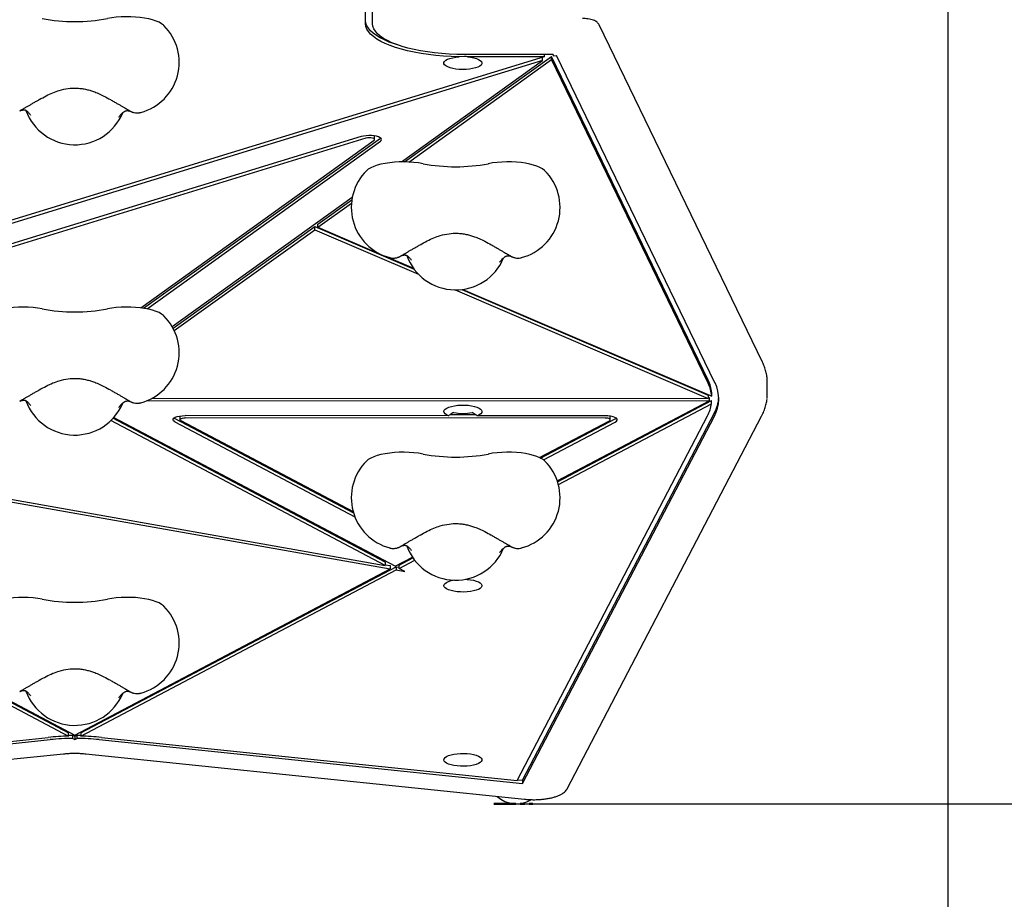
# Model space of a CAD drawing. Units: millimetres. Extents: x 610 to 8350, y -264 to 9426.
# Drawn here: x 5169 to 5737, y 2069 to 2577 of the extents above; entities that cross this region are included whole.
import ezdxf

# ---------------------------------------------------------------- set-up
doc = ezdxf.new("R2010")
doc.units = ezdxf.units.MM
doc.linetypes.add('CENTERX2', pattern=[20.32, 12.7, -2.54, 2.54, -2.54])
doc.layers.add('Dimensions', color=7, linetype='Continuous')
doc.layers.add('TYTUŁ_(ISO)', color=179, linetype='Continuous', lineweight=50)
doc.styles.get("Standard").update_dxf_attribs({"font": 'arial.ttf'})
doc.dimstyles.new('Leikkiset keinu', dxfattribs={"dimtxt": 150, "dimasz": 2.5, "dimexe": 0.06, "dimexo": 0.625, "dimtad": 0, "dimtih": 1, "dimtoh": 1, "dimdec": 0, "dimtxsty": 'Standard', "dimcen": 2.5, "dimadec": 0, "dimazin": 0, "dimtfac": 1, "dimtmove": 0, "dimatfit": 3, "dimfxl": 1, "dimarcsym": 0})

# ---------------------------------------------------------------- blocks, each defined once
blk = doc.blocks.new('*D2')
at = {"layer": 'Defpoints', "color": 0}
for p in [(5426.21, 8278.37), (5488.54, 623.98), (8122.66, 623.98)]:
    blk.add_point(p, dxfattribs=at)
at = {"layer": 'Dimensions', "color": 0, "lineweight": -2}
for p, q in [((5426.83, 8278.37), (8122.72, 8278.37)), ((8122.66, 8275.87), (8122.66, 4528.38)), ((8122.66, 626.48), (8122.66, 4373.98)), ((5489.17, 623.98), (8122.72, 623.98))]:
    blk.add_line(p, q, dxfattribs=at)
at = {"layer": 'Dimensions', "color": 0}
for points in [[(8123.07, 8275.87), (8122.24, 8275.87), (8122.66, 8278.37)], [(8122.24, 626.48), (8123.07, 626.48), (8122.66, 623.98)]]:
    blk.add_solid(points, dxfattribs=at)
at = {"layer": 'Dimensions', "color": 0, "insert": (8122.66, 4451.18), "char_height": 150, "attachment_point": 5}
blk.add_mtext('7654', dxfattribs=at)
blk = doc.blocks.new('*D3')
at = {"layer": 'Defpoints', "color": 0}
for p in [(7204.8, 6386.5), (610.03, 2766.06), (610.03, -165.44)]:
    blk.add_point(p, dxfattribs=at)
at = {"layer": 'Dimensions', "color": 0, "lineweight": -2}
for p, q in [((7204.8, 6385.87), (7204.8, -165.5)), ((610.03, 2765.44), (610.03, -165.5)), ((612.53, -165.44), (3682.09, -165.44)), ((7202.3, -165.44), (4132.74, -165.44))]:
    blk.add_line(p, q, dxfattribs=at)
at = {"layer": 'Dimensions', "color": 0}
for points in [[(612.53, -165.03), (612.53, -165.86), (610.03, -165.44)], [(7202.3, -165.86), (7202.3, -165.03), (7204.8, -165.44)]]:
    blk.add_solid(points, dxfattribs=at)
at = {"layer": 'Dimensions', "color": 0, "insert": (3907.41, -165.44), "char_height": 150, "attachment_point": 5}
blk.add_mtext('6595', dxfattribs=at)
blk = doc.blocks.new('*D4')
at = {"layer": 'Defpoints', "color": 0}
for p in [(5220.52, 6778.37), (6558.6, 6778.37), (5455.46, 2123.98)]:
    blk.add_point(p, dxfattribs=at)
at = {"layer": 'Dimensions', "color": 0, "lineweight": -2}
for p, q in [((5221.14, 6778.37), (6558.66, 6778.37)), ((6558.6, 6775.87), (6558.6, 4528.38)), ((6558.6, 2126.48), (6558.6, 4373.98)), ((5456.08, 2123.98), (6558.66, 2123.98))]:
    blk.add_line(p, q, dxfattribs=at)
at = {"layer": 'Dimensions', "color": 0}
for points in [[(6559.02, 6775.87), (6558.19, 6775.87), (6558.6, 6778.37)], [(6558.19, 2126.48), (6559.02, 2126.48), (6558.6, 2123.98)]]:
    blk.add_solid(points, dxfattribs=at)
at = {"layer": 'Dimensions', "color": 0, "insert": (6558.6, 4451.18), "char_height": 150, "attachment_point": 5}
blk.add_mtext('4654', dxfattribs=at)
blk = doc.blocks.new('*D5')
at = {"layer": 'Defpoints', "color": 0}
for p in [(5704.8, 5800.32), (2610.03, 2766.06), (2610.03, 1834.26)]:
    blk.add_point(p, dxfattribs=at)
at = {"layer": 'Dimensions', "color": 0, "lineweight": -2}
for p, q in [((5704.8, 5799.69), (5704.8, 1834.2)), ((2610.03, 2765.44), (2610.03, 1834.2)), ((2612.53, 1834.26), (3932.61, 1834.26)), ((5702.3, 1834.26), (4382.21, 1834.26))]:
    blk.add_line(p, q, dxfattribs=at)
at = {"layer": 'Dimensions', "color": 0}
for points in [[(2612.53, 1834.68), (2612.53, 1833.84), (2610.03, 1834.26)], [(5702.3, 1833.84), (5702.3, 1834.68), (5704.8, 1834.26)]]:
    blk.add_solid(points, dxfattribs=at)
at = {"layer": 'Dimensions', "color": 0, "insert": (4157.41, 1834.26), "char_height": 150, "attachment_point": 5}
blk.add_mtext('3095', dxfattribs=at)

msp = doc.modelspace()

# ---------------------------------------------------------------- linework, layer by layer
at = {"color": 7, "linetype": 'Continuous', "lineweight": 25}
for p, q in [((5368.46, 2574.49), (5368.46, 2603)), ((5372.46, 2574.49), (5372.46, 2603)), ((5597.61, 2379.13), (5503.35, 2573.86)), ((5471.58, 2555.38), (5154.29, 2458.06)), ((5390.93, 2494.73), (5475.79, 2555.68)), ((5393.44, 2494.65), (5475.79, 2553.79)), ((5425.46, 2555.63), (5422.46, 2555.4)), ((5476.73, 2556.72), (5425.46, 2556.72)), ((5471.58, 2555.38), (5427.21, 2555.38)), ((5470.66, 2553.28), (5470.66, 2555.1)), ((5471.58, 2556.72), (5471.58, 2555.38)), ((5566.29, 2368.73), (5475.79, 2555.68)), ((5475.79, 2553.79), (5475.79, 2555.68)), ((5566.29, 2366.85), (5475.79, 2553.79)), ((5476.73, 2556.72), (5476.73, 2556.05)), ((5476.73, 2556.05), (5478.7, 2556.16)), ((5570.23, 2367.06), (5478.7, 2556.16)), ((5470.66, 2553.28), (4835.6, 2358.49)), ((5389.13, 2494.73), (5470.66, 2553.28)), ((5365.92, 2509.34), (4915.71, 2371.25)), ((5368.62, 2508.35), (4918.41, 2370.26)), ((5240.13, 2410.21), (5376.98, 2508.49)), ((5373.64, 2507.6), (5373.64, 2509.49)), ((5376.98, 2508.49), (5377.05, 2508.55)), ((5238.63, 2410.42), (5373.36, 2507.18)), ((5242.24, 2409.84), (5376.98, 2506.61)), ((5256.71, 2399.63), (5360.74, 2474.34)), ((5340.92, 2458.82), (5360.48, 2472.87)), ((5340.92, 2456.94), (5360.24, 2470.81)), ((5257.22, 2398.71), (5339.02, 2457.46)), ((5339.02, 2457.46), (5396.4, 2432.86)), ((5339.02, 2455.57), (5339.02, 2457.46)), ((5340.92, 2456.94), (5340.92, 2458.82)), ((5340.92, 2456.94), (5376.41, 2441.72)), ((5257.92, 2397.33), (5339.02, 2455.57)), ((5339.02, 2455.57), (5398.93, 2429.9)), ((5380.3, 2440.06), (5396.09, 2433.29)), ((5420.17, 2420.79), (5566.35, 2358.14)), ((5424.06, 2421.01), (5566.35, 2360.03)), ((5424.59, 2421.08), (5568.39, 2359.44)), ((5600.46, 2360.65), (5600.46, 2367.24)), ((5568.39, 2359.44), (5568.39, 2361.33)), ((5242.5, 2356.95), (5566.81, 2356.8)), ((5245.26, 2358.29), (5566.35, 2358.14)), ((5479.11, 2310.57), (5566.81, 2356.8)), ((5479.28, 2310.05), (5568.26, 2356.95)), ((5479.77, 2308.42), (5568.26, 2355.06)), ((5566.35, 2360.03), (5566.35, 2358.14)), ((5566.35, 2358.68), (5566.81, 2358.68)), ((5566.81, 2358.68), (5566.81, 2356.8)), ((5568.26, 2355.06), (5568.26, 2356.95)), ((5459.14, 2137.61), (5569.88, 2349.76)), ((5379.74, 2261.72), (5221.3, 2345.39)), ((5379.74, 2263.61), (5222.52, 2346.63)), ((5385.46, 2261.21), (5222.9, 2347.05)), ((5258.29, 2346.5), (5257.79, 2346.82)), ((5258.29, 2346.5), (5361.43, 2292.04)), ((5258.29, 2344.62), (5362.23, 2289.73)), ((5261.2, 2347.76), (5261.2, 2345.88)), ((5261.67, 2345.34), (5361.22, 2292.77)), ((5416.4, 2348.15), (5264.21, 2348.23)), ((5506.77, 2346.77), (5264.21, 2346.88)), ((5432.07, 2348.69), (5417.19, 2348.7)), ((5506.77, 2348.11), (5432.89, 2348.15)), ((5455.99, 2137.46), (5565.94, 2348.11)), ((5459.14, 2135.73), (5569.88, 2347.88)), ((5468.93, 2323.95), (5509.29, 2345.22)), ((5469.53, 2323.65), (5512.67, 2346.39)), ((5471.18, 2322.63), (5512.67, 2344.5)), ((5484.86, 2132.72), (5597.17, 2347.87)), ((5509.76, 2345.76), (5509.76, 2347.65)), ((5512.67, 2346.39), (5513.17, 2346.71)), ((5030.01, 2323.39), (5379.74, 2261.72)), ((5032.47, 2321.44), (5382.6, 2259.7)), ((5005.52, 2266.63), (5200.46, 2163.7)), ((5379.74, 2263.61), (5379.74, 2261.72)), ((5385.46, 2261.21), (5395.49, 2266.5)), ((5387.83, 2261.84), (5395.8, 2266.04)), ((5387.83, 2259.96), (5396.79, 2264.69)), ((5016.46, 2260.24), (5196.9, 2164.96)), ((5016.46, 2258.36), (5196.9, 2163.08)), ((5200.46, 2163.7), (5382.6, 2259.7)), ((5204.02, 2164.96), (5386.15, 2260.96)), ((5204.02, 2163.08), (5386.15, 2259.08)), ((5379.74, 2262.09), (5382.6, 2261.59)), ((5382.6, 2261.59), (5382.6, 2259.7)), ((5386.15, 2260.96), (5387.83, 2260.67)), ((5386.15, 2260.96), (5386.15, 2259.08)), ((5386.15, 2259.08), (5391.17, 2258.19)), ((5387.83, 2259.96), (5387.83, 2261.84)), ((5391.17, 2258.19), (5387.83, 2259.96)), ((4943.94, 2135.95), (5186.29, 2161.06)), ((4945.96, 2137.57), (5185.11, 2162.34)), ((5196.9, 2163.08), (5196.9, 2164.96)), ((5199.37, 2163.66), (5200.46, 2163.08)), ((5199.37, 2161.77), (5199.37, 2163.66)), ((5199.37, 2161.77), (5200.46, 2161.2)), ((5200.46, 2163.08), (5201.55, 2163.66)), ((5200.46, 2163.08), (5200.46, 2161.2)), ((5200.46, 2161.2), (5201.55, 2161.77)), ((5201.55, 2163.66), (5201.55, 2161.77)), ((5204.02, 2164.96), (5204.02, 2163.08)), ((5214.62, 2161.06), (5459.14, 2135.73)), ((5215.81, 2162.34), (5455.99, 2137.46)), ((4940.78, 2126.66), (5193.98, 2152.89)), ((5206.94, 2152.89), (5460.13, 2126.66)), ((5456.22, 2137.92), (5459.14, 2137.61)), ((5459.14, 2137.61), (5459.14, 2135.73))]:
    msp.add_line(p, q, dxfattribs=at)
at = {"color": 7, "linetype": 'Continuous', "lineweight": 25, "flags": 128}
for points in [[(5251.97, 2573.46), (5251.73, 2573.68), (5250.6, 2574.54), (5249.15, 2575.34), (5247.42, 2576.08), (5245.43, 2576.73), (5243.2, 2577.3), (5240.78, 2577.78), (5238.21, 2578.14), (5235.52, 2578.4), (5232.75, 2578.54), (5229.95, 2578.56), (5227.17, 2578.47), (5224.44, 2578.26), (5221.81, 2577.94), (5219.32, 2577.51)], [(5386.88, 2562.3), (5385.15, 2562.86), (5382.11, 2563.96), (5379.34, 2565.14), (5376.86, 2566.39), (5374.67, 2567.7), (5372.8, 2569.06), (5371.25, 2570.47), (5370.03, 2571.91), (5369.16, 2573.39), (5368.63, 2574.88), (5368.46, 2576.38)], [(5422.46, 2555.4), (5417.93, 2555.55), (5413.44, 2555.81), (5409.03, 2556.19), (5404.73, 2556.69), (5400.56, 2557.3), (5396.54, 2558.02), (5392.71, 2558.85), (5389.09, 2559.77), (5385.71, 2560.79), (5382.57, 2561.9), (5379.71, 2563.09), (5377.14, 2564.35), (5374.88, 2565.68), (5372.95, 2567.06), (5371.34, 2568.49), (5370.09, 2569.95), (5369.18, 2571.45), (5368.64, 2572.97), (5368.46, 2574.49)], [(5425.46, 2556.72), (5421.08, 2556.78), (5416.73, 2556.96), (5412.45, 2557.26), (5408.25, 2557.68), (5404.17, 2558.22), (5400.23, 2558.86), (5396.47, 2559.61), (5392.9, 2560.47), (5389.56, 2561.42), (5386.46, 2562.45), (5383.63, 2563.58), (5381.09, 2564.77), (5378.85, 2566.03), (5376.92, 2567.35), (5375.33, 2568.72), (5374.08, 2570.13), (5373.18, 2571.57), (5372.64, 2573.02), (5372.46, 2574.49)], [(5427.21, 2555.38), (5429.11, 2555.16), (5430.86, 2554.84), (5432.41, 2554.41), (5433.7, 2553.89), (5434.69, 2553.3), (5435.34, 2552.67), (5435.64, 2552), (5435.57, 2551.33), (5435.14, 2550.67), (5434.36, 2550.05), (5433.25, 2549.49), (5431.86, 2549), (5430.23, 2548.61), (5428.42, 2548.32), (5426.48, 2548.15), (5424.47, 2548.1), (5422.48, 2548.17), (5420.56, 2548.37), (5418.77, 2548.67), (5417.18, 2549.09), (5415.84, 2549.59), (5414.79, 2550.16), (5414.07, 2550.79), (5413.7, 2551.45), (5413.7, 2552.12), (5414.07, 2552.79), (5414.78, 2553.41), (5415.83, 2553.99), (5417.17, 2554.49), (5418.75, 2554.9), (5420.54, 2555.21), (5422.46, 2555.4)], [(5376.98, 2506.61), (5377.49, 2507.12), (5377.64, 2507.65), (5377.42, 2508.19), (5376.85, 2508.69), (5375.96, 2509.13), (5374.78, 2509.5), (5373.39, 2509.76), (5371.86, 2509.92), (5370.26, 2509.95), (5368.69, 2509.86), (5367.21, 2509.65), (5365.92, 2509.34)], [(5373.36, 2507.18), (5373.63, 2507.51), (5373.55, 2507.85), (5373.13, 2508.17), (5372.42, 2508.41), (5371.5, 2508.57), (5370.48, 2508.61), (5369.48, 2508.53), (5368.62, 2508.35)], [(5373.64, 2509.49), (5373.55, 2509.74), (5373.54, 2509.74)], [(5401.59, 2493.68), (5399.05, 2494.12), (5396.37, 2494.44), (5393.58, 2494.65), (5390.74, 2494.73), (5387.89, 2494.7), (5385.08, 2494.54), (5382.35, 2494.27), (5379.75, 2493.88), (5377.31, 2493.38), (5375.09, 2492.78), (5373.1, 2492.09), (5371.4, 2491.33), (5370, 2490.49), (5368.95, 2489.63)], [(5471.97, 2489.63), (5471.73, 2489.85), (5470.6, 2490.7), (5469.15, 2491.51), (5467.42, 2492.24), (5465.43, 2492.9), (5463.2, 2493.47), (5460.78, 2493.94), (5458.21, 2494.31), (5455.52, 2494.57), (5452.75, 2494.71), (5449.95, 2494.73), (5447.17, 2494.64), (5444.44, 2494.43), (5441.81, 2494.11), (5439.32, 2493.68)], [(5181.59, 2409.85), (5179.05, 2410.28), (5176.37, 2410.61), (5173.58, 2410.81), (5170.74, 2410.9), (5167.89, 2410.87), (5165.08, 2410.71), (5162.35, 2410.43), (5159.75, 2410.04), (5157.31, 2409.55), (5155.09, 2408.95), (5153.1, 2408.26), (5151.4, 2407.49), (5150, 2406.66), (5148.95, 2405.79)], [(5251.97, 2405.79), (5251.73, 2406.01), (5250.6, 2406.87), (5249.15, 2407.67), (5247.42, 2408.41), (5245.43, 2409.07), (5243.2, 2409.64), (5240.78, 2410.11), (5238.21, 2410.48), (5235.52, 2410.73), (5232.75, 2410.87), (5229.95, 2410.9), (5227.17, 2410.81), (5224.44, 2410.6), (5221.81, 2410.28), (5219.32, 2409.85)], [(5600.46, 2367.24), (5600.33, 2369.63), (5600.32, 2369.76)], [(5416.4, 2348.15), (5415.21, 2348.7), (5414.34, 2349.31), (5413.82, 2349.96), (5413.66, 2350.64), (5413.87, 2351.31), (5414.44, 2351.96), (5415.35, 2352.56), (5416.58, 2353.1), (5418.08, 2353.55), (5419.8, 2353.9), (5421.68, 2354.14), (5423.66, 2354.26), (5425.68, 2354.26), (5427.66, 2354.14), (5429.54, 2353.9), (5431.26, 2353.54), (5432.75, 2353.09), (5433.98, 2352.55), (5434.89, 2351.95), (5435.45, 2351.3), (5435.66, 2350.63), (5435.49, 2349.95), (5434.96, 2349.3), (5434.08, 2348.69), (5432.89, 2348.15)], [(5258.29, 2344.62), (5257.57, 2345.12), (5257.23, 2345.67), (5257.28, 2346.22), (5257.71, 2346.76), (5258.51, 2347.25), (5259.63, 2347.66), (5261.01, 2347.97), (5262.56, 2348.16), (5264.21, 2348.23)], [(5261.2, 2347.76), (5261.28, 2348), (5261.3, 2348.01)], [(5261.67, 2345.34), (5261.33, 2345.58), (5261.2, 2345.85), (5261.28, 2346.11), (5261.57, 2346.36), (5262.05, 2346.58), (5262.68, 2346.74), (5263.41, 2346.85), (5264.21, 2346.88)], [(5512.67, 2344.5), (5513.39, 2345), (5513.73, 2345.55), (5513.69, 2346.1), (5513.26, 2346.64), (5512.46, 2347.13), (5511.34, 2347.54), (5509.97, 2347.85), (5508.42, 2348.04), (5506.77, 2348.11)], [(5509.29, 2345.22), (5509.63, 2345.47), (5509.76, 2345.73), (5509.68, 2346), (5509.39, 2346.25), (5508.92, 2346.46), (5508.29, 2346.63), (5507.56, 2346.73), (5506.77, 2346.77)], [(5509.76, 2347.65), (5509.68, 2347.88), (5509.67, 2347.9)], [(5401.59, 2326.01), (5399.05, 2326.45), (5396.37, 2326.77), (5393.58, 2326.98), (5390.74, 2327.07), (5387.89, 2327.03), (5385.08, 2326.88), (5382.35, 2326.6), (5379.75, 2326.21), (5377.31, 2325.71), (5375.09, 2325.12), (5373.1, 2324.43), (5371.4, 2323.66), (5370, 2322.83), (5368.95, 2321.96)], [(5471.97, 2321.96), (5471.73, 2322.18), (5470.6, 2323.04), (5469.15, 2323.84), (5467.42, 2324.58), (5465.43, 2325.24), (5463.2, 2325.8), (5460.78, 2326.28), (5458.21, 2326.64), (5455.52, 2326.9), (5452.75, 2327.04), (5449.95, 2327.07), (5447.17, 2326.97), (5444.44, 2326.76), (5441.81, 2326.44), (5439.32, 2326.01)], [(5426.04, 2253.65), (5427.1, 2253.59), (5428.98, 2253.38), (5430.72, 2253.07), (5432.26, 2252.66), (5433.56, 2252.16), (5434.57, 2251.59), (5435.26, 2250.97), (5435.61, 2250.32), (5435.61, 2249.66), (5435.26, 2249.01), (5434.57, 2248.39), (5433.56, 2247.82), (5432.26, 2247.33), (5430.72, 2246.91), (5428.98, 2246.6), (5427.1, 2246.4), (5425.15, 2246.31), (5423.18, 2246.34), (5421.26, 2246.48), (5419.44, 2246.74), (5417.8, 2247.11), (5416.37, 2247.56), (5415.21, 2248.1), (5414.36, 2248.7), (5413.83, 2249.33), (5413.66, 2249.99), (5413.66, 2249.99)], [(5413.66, 2249.99), (5413.83, 2250.65), (5414.36, 2251.29), (5415.21, 2251.88), (5416.37, 2252.42), (5417.8, 2252.88), (5419.03, 2253.16)], [(5181.59, 2242.18), (5179.05, 2242.62), (5176.37, 2242.94), (5173.58, 2243.15), (5170.74, 2243.24), (5167.89, 2243.2), (5165.08, 2243.04), (5162.35, 2242.77), (5159.75, 2242.38), (5157.31, 2241.88), (5155.09, 2241.28), (5153.1, 2240.59), (5151.4, 2239.83), (5150, 2238.99), (5148.95, 2238.13)], [(5251.97, 2238.13), (5251.73, 2238.35), (5250.6, 2239.2), (5249.15, 2240.01), (5247.42, 2240.74), (5245.43, 2241.4), (5243.2, 2241.97), (5240.78, 2242.44), (5238.21, 2242.81), (5235.52, 2243.07), (5232.75, 2243.21), (5229.95, 2243.23), (5227.17, 2243.14), (5224.44, 2242.93), (5221.81, 2242.61), (5219.32, 2242.18)], [(5196.9, 2163.62), (5197.71, 2163.63), (5199.37, 2163.66)], [(5201.55, 2163.66), (5203.21, 2163.63), (5204.02, 2163.62)], [(5413.66, 2149.39), (5413.83, 2150.05), (5414.36, 2150.69), (5415.21, 2151.28), (5416.37, 2151.82), (5417.8, 2152.28), (5419.44, 2152.64), (5421.26, 2152.9), (5423.18, 2153.05), (5425.15, 2153.08), (5427.1, 2152.99), (5428.98, 2152.78), (5430.72, 2152.47), (5432.26, 2152.06), (5433.56, 2151.56), (5434.57, 2150.99), (5435.26, 2150.37), (5435.61, 2149.72), (5435.61, 2149.06), (5435.26, 2148.41), (5434.57, 2147.79), (5433.56, 2147.22), (5432.26, 2146.73), (5430.72, 2146.31), (5428.98, 2146), (5427.1, 2145.8), (5425.15, 2145.71), (5423.18, 2145.74), (5421.26, 2145.88), (5419.44, 2146.14), (5417.8, 2146.51), (5416.37, 2146.97), (5415.21, 2147.5), (5414.36, 2148.1), (5413.83, 2148.73), (5413.66, 2149.39)]]:
    msp.add_lwpolyline(points, dxfattribs=at)
at = {"color": 7, "linetype": 'Continuous', "lineweight": 25}
for centre, radius, start, end in [((5200.46, 2677.39), 101.64, 259.3028, 280.6972), ((5230.77, 2552.23), 30, 285.037, 45.0431), ((5200.46, 2534.62), 30, 199.854, 337.3608), ((5420.46, 2593.56), 101.64, 259.3028, 280.6972), ((5390.15, 2468.4), 30, 134.9569, 254.963), ((5450.77, 2468.4), 30, 285.037, 45.0431), ((5420.46, 2450.79), 30, 199.854, 337.3608), ((5200.46, 2509.73), 101.64, 259.3028, 280.6972), ((5230.77, 2384.56), 30, 285.037, 45.0431), ((5547.38, 2359.37), 21.1, 5.332, 26.3476), ((5547.38, 2357.48), 21.1, 5.332, 26.3476), ((5551.87, 2357.81), 20.57, 331.1394, 26.7484), ((5577.88, 2360.65), 22.58, 353.4864, 6.3972), ((5200.46, 2366.96), 30, 199.854, 337.3608), ((5546.66, 2358.39), 21.85, 331.9389, 351.2414), ((5550.86, 2360.02), 21.61, 331.6621, 356.673), ((5424.66, 2373.63), 24.19, 257.3389, 282.6066), ((5420.46, 2425.89), 101.64, 259.3028, 280.6972), ((5390.15, 2300.73), 30, 134.9569, 254.963), ((5450.77, 2300.73), 30, 285.037, 45.0431), ((5420.46, 2283.13), 30, 199.854, 337.3608), ((5200.46, 2342.06), 101.64, 259.3028, 280.6972), ((5230.77, 2216.9), 30, 285.037, 45.0431), ((5200.46, 2199.29), 30, 199.854, 337.3608), ((5200.2, 2015.43), 147.69, 91.2813, 95.8642), ((5200.31, 2024.21), 137.57, 90.3926, 95.849), ((5200.61, 2024.21), 137.57, 84.1511, 89.6078), ((5200.72, 2015.43), 147.68, 84.1358, 88.7175)]:
    msp.add_arc(centre, radius, start, end, dxfattribs=at)
msp.add_ellipse((5455.46, 2141.86), major_axis=(0, 17.89), ratio=0.9421, start_param=2.432987, end_param=3.664943, dxfattribs=at)
for points, knots in [([(5503.35, 2573.86), (5503.18, 2574.16), (5502.83, 2574.76), (5502.08, 2575.46), (5501.16, 2576.07), (5499.98, 2576.6), (5498.53, 2577.03), (5496.89, 2577.33), (5495.28, 2577.5), (5494.22, 2577.52), (5493.74, 2577.52)], [0, 0, 0, 0, 0.101514, 0.200806, 0.313225, 0.44693, 0.598186, 0.743427, 0.883026, 1, 1, 1, 1]), ([(5427.21, 2555.38), (5426.77, 2555.46), (5426.19, 2555.57), (5425.6, 2555.62), (5425.46, 2555.63)], [0, 0, 0, 0, 0.759867, 1, 1, 1, 1]), ([(5179.86, 2530.67), (5181.23, 2531.44), (5183.84, 2532.9), (5187.74, 2534.71), (5191.92, 2536.21), (5196.39, 2537.2), (5200.63, 2537.43), (5203.98, 2537.17), (5206.59, 2536.74), (5209.02, 2536.13), (5211.51, 2535.32), (5214.27, 2534.21), (5217.53, 2532.65), (5219.81, 2531.37), (5221.05, 2530.67)], [0, 0, 0, 0, 0.107122, 0.204639, 0.293211, 0.412354, 0.517603, 0.581463, 0.640962, 0.698847, 0.753392, 0.820818, 0.902597, 1, 1, 1, 1]), ([(5168.77, 2524.26), (5168.77, 2524.26), (5168.76, 2524.25), (5168.9, 2524.34), (5169.22, 2524.53), (5169.84, 2524.89), (5170.73, 2525.41), (5171.88, 2526.08), (5173.25, 2526.87), (5174.8, 2527.76), (5176.5, 2528.74), (5178.2, 2529.72), (5179.34, 2530.37), (5179.85, 2530.67)], [0, 0, 0, 0, 0.015832, 0.072522, 0.153297, 0.251517, 0.357721, 0.466798, 0.576944, 0.687547, 0.79837, 0.909309, 1, 1, 1, 1]), ([(5221.06, 2530.67), (5221.39, 2530.48), (5222.35, 2529.93), (5223.9, 2529.04), (5225.64, 2528.04), (5227.24, 2527.12), (5228.67, 2526.29), (5229.9, 2525.58), (5230.9, 2525), (5231.62, 2524.57), (5232, 2524.35), (5232.16, 2524.25), (5232.14, 2524.26), (5232.14, 2524.26)], [0, 0, 0, 0, 0.058271, 0.169239, 0.280239, 0.391171, 0.501984, 0.612583, 0.722761, 0.831987, 0.924139, 0.986047, 1, 1, 1, 1]), ([(5168.7, 2524.19), (5168.78, 2524.22), (5168.93, 2524.29), (5169.55, 2524.53), (5170.2, 2524.7), (5170.79, 2524.8), (5171.22, 2524.79), (5171.43, 2524.78), (5171.62, 2524.76), (5171.91, 2524.68), (5172.33, 2524.47), (5172.91, 2524.05), (5173.76, 2523.23), (5174.5, 2522.3), (5174.91, 2521.79)], [0, 0, 0, 0, 0.136613, 0.254313, 0.352215, 0.464371, 0.53908, 0.572194, 0.617914, 0.682584, 0.743261, 0.814937, 0.899382, 1, 1, 1, 1]), ([(5225.81, 2520.59), (5226.24, 2521.1), (5227.02, 2522.01), (5227.88, 2522.88), (5228.47, 2523.39), (5228.9, 2523.71), (5229.33, 2523.96), (5229.81, 2524.18), (5230.4, 2524.33), (5231.07, 2524.36), (5231.77, 2524.25), (5232.41, 2524.04), (5232.42, 2524.05), (5232.43, 2524.06)], [0, 0, 0, 0, 0.102577, 0.185079, 0.250431, 0.300093, 0.343567, 0.399026, 0.483334, 0.589237, 0.719374, 0.875622, 1, 1, 1, 1]), ([(5232.59, 2523.99), (5232.66, 2523.95), (5232.76, 2523.89), (5233.04, 2523.76), (5233.43, 2523.58), (5234.04, 2523.35), (5234.99, 2523.09), (5236.31, 2522.94), (5237.52, 2523), (5238.21, 2523.19), (5238.37, 2523.24)], [0, 0, 0, 0, 0.134204, 0.2095, 0.272629, 0.363897, 0.490509, 0.696957, 0.925753, 1, 1, 1, 1]), ([(5399.86, 2446.84), (5401.23, 2447.6), (5403.84, 2449.06), (5407.74, 2450.87), (5411.92, 2452.38), (5416.39, 2453.37), (5420.63, 2453.6), (5423.98, 2453.34), (5426.59, 2452.9), (5429.02, 2452.3), (5431.51, 2451.49), (5434.27, 2450.38), (5437.53, 2448.81), (5439.81, 2447.54), (5441.05, 2446.84)], [0, 0, 0, 0, 0.107122, 0.204639, 0.293211, 0.412354, 0.517603, 0.581463, 0.640962, 0.698847, 0.753392, 0.820818, 0.902597, 1, 1, 1, 1]), ([(5388.77, 2440.43), (5388.77, 2440.43), (5388.76, 2440.42), (5388.9, 2440.51), (5389.22, 2440.7), (5389.84, 2441.06), (5390.73, 2441.58), (5391.88, 2442.25), (5393.25, 2443.04), (5394.8, 2443.93), (5396.5, 2444.91), (5398.2, 2445.88), (5399.34, 2446.54), (5399.85, 2446.83)], [0, 0, 0, 0, 0.015832, 0.072522, 0.153297, 0.251517, 0.357721, 0.466798, 0.576944, 0.687547, 0.79837, 0.909309, 1, 1, 1, 1]), ([(5441.06, 2446.83), (5441.39, 2446.64), (5442.35, 2446.09), (5443.9, 2445.21), (5445.64, 2444.21), (5447.24, 2443.28), (5448.67, 2442.46), (5449.9, 2441.74), (5450.9, 2441.16), (5451.62, 2440.74), (5452, 2440.52), (5452.16, 2440.42), (5452.14, 2440.43), (5452.14, 2440.43)], [0, 0, 0, 0, 0.058271, 0.169239, 0.280239, 0.391171, 0.501984, 0.612583, 0.722761, 0.831987, 0.924139, 0.986047, 1, 1, 1, 1]), ([(5382.49, 2439.4), (5382.84, 2439.32), (5383.54, 2439.17), (5384.58, 2439.13), (5385.56, 2439.21), (5386.4, 2439.38), (5387.06, 2439.58), (5387.55, 2439.78), (5387.85, 2439.91), (5388.06, 2440.01), (5388.24, 2440.1), (5388.4, 2440.19), (5388.53, 2440.26), (5388.59, 2440.29)], [0, 0, 0, 0, 0.128092, 0.258761, 0.377693, 0.482883, 0.570125, 0.63384, 0.682632, 0.725562, 0.78961, 0.900744, 1, 1, 1, 1]), ([(5388.7, 2440.35), (5388.78, 2440.39), (5388.93, 2440.46), (5389.55, 2440.69), (5390.2, 2440.87), (5390.79, 2440.97), (5391.22, 2440.96), (5391.43, 2440.95), (5391.62, 2440.93), (5391.91, 2440.84), (5392.33, 2440.64), (5392.91, 2440.21), (5393.76, 2439.4), (5394.5, 2438.47), (5394.91, 2437.96)], [0, 0, 0, 0, 0.136613, 0.254313, 0.352215, 0.464371, 0.53908, 0.572194, 0.617914, 0.682584, 0.743261, 0.814937, 0.899382, 1, 1, 1, 1]), ([(5445.81, 2436.76), (5446.24, 2437.27), (5447.02, 2438.18), (5447.88, 2439.05), (5448.47, 2439.56), (5448.9, 2439.87), (5449.33, 2440.13), (5449.81, 2440.35), (5450.4, 2440.5), (5451.07, 2440.53), (5451.77, 2440.42), (5452.41, 2440.21), (5452.42, 2440.22), (5452.43, 2440.22)], [0, 0, 0, 0, 0.102577, 0.185079, 0.250431, 0.300093, 0.343567, 0.399026, 0.483334, 0.589237, 0.719374, 0.875622, 1, 1, 1, 1]), ([(5452.59, 2440.15), (5452.66, 2440.12), (5452.76, 2440.06), (5453.04, 2439.92), (5453.43, 2439.75), (5454.04, 2439.52), (5454.99, 2439.26), (5456.31, 2439.11), (5457.52, 2439.16), (5458.21, 2439.36), (5458.37, 2439.4)], [0, 0, 0, 0, 0.134204, 0.2095, 0.272629, 0.363897, 0.490509, 0.696957, 0.925753, 1, 1, 1, 1]), ([(5600.3, 2370.05), (5600.29, 2370.08), (5600.24, 2371.04), (5599.84, 2372.94), (5599.08, 2375.69), (5598.27, 2377.75), (5597.73, 2378.88), (5597.61, 2379.13)], [0, 0, 0, 0, 0.0082312, 0.3130642, 0.6190591, 0.9146302, 1, 1, 1, 1]), ([(5179.86, 2363.01), (5181.23, 2363.77), (5183.84, 2365.23), (5187.74, 2367.04), (5191.92, 2368.55), (5196.39, 2369.54), (5200.63, 2369.76), (5203.98, 2369.51), (5206.59, 2369.07), (5209.02, 2368.46), (5211.51, 2367.65), (5214.27, 2366.55), (5217.53, 2364.98), (5219.81, 2363.7), (5221.05, 2363.01)], [0, 0, 0, 0, 0.107122, 0.204639, 0.293211, 0.412354, 0.517603, 0.581463, 0.640962, 0.698847, 0.753392, 0.820818, 0.902597, 1, 1, 1, 1]), ([(5168.77, 2356.6), (5168.77, 2356.6), (5168.76, 2356.59), (5168.9, 2356.67), (5169.22, 2356.87), (5169.84, 2357.23), (5170.73, 2357.75), (5171.88, 2358.41), (5173.25, 2359.2), (5174.8, 2360.1), (5176.5, 2361.08), (5178.2, 2362.05), (5179.34, 2362.71), (5179.85, 2363)], [0, 0, 0, 0, 0.015832, 0.072522, 0.153297, 0.251517, 0.357721, 0.466798, 0.576944, 0.687547, 0.79837, 0.909309, 1, 1, 1, 1]), ([(5221.06, 2363), (5221.39, 2362.81), (5222.35, 2362.26), (5223.9, 2361.37), (5225.64, 2360.37), (5227.24, 2359.45), (5228.67, 2358.62), (5229.9, 2357.91), (5230.9, 2357.33), (5231.62, 2356.91), (5232, 2356.68), (5232.16, 2356.58), (5232.14, 2356.6), (5232.14, 2356.6)], [0, 0, 0, 0, 0.058271, 0.169239, 0.280239, 0.391171, 0.501984, 0.612583, 0.722761, 0.831987, 0.924139, 0.986047, 1, 1, 1, 1]), ([(5168.7, 2356.52), (5168.78, 2356.56), (5168.93, 2356.62), (5169.55, 2356.86), (5170.2, 2357.04), (5170.79, 2357.13), (5171.22, 2357.13), (5171.43, 2357.11), (5171.62, 2357.09), (5171.91, 2357.01), (5172.33, 2356.8), (5172.91, 2356.38), (5173.76, 2355.57), (5174.5, 2354.63), (5174.91, 2354.13)], [0, 0, 0, 0, 0.136613, 0.254313, 0.352215, 0.464371, 0.53908, 0.572194, 0.617914, 0.682584, 0.743261, 0.814937, 0.899382, 1, 1, 1, 1]), ([(5225.81, 2352.93), (5226.24, 2353.43), (5227.02, 2354.35), (5227.88, 2355.21), (5228.47, 2355.73), (5228.9, 2356.04), (5229.33, 2356.3), (5229.81, 2356.52), (5230.4, 2356.67), (5231.07, 2356.69), (5231.77, 2356.58), (5232.41, 2356.38), (5232.42, 2356.39), (5232.43, 2356.39)], [0, 0, 0, 0, 0.102577, 0.185079, 0.250431, 0.300093, 0.343567, 0.399026, 0.483334, 0.589237, 0.719374, 0.875622, 1, 1, 1, 1]), ([(5232.59, 2356.32), (5232.66, 2356.28), (5232.76, 2356.22), (5233.04, 2356.09), (5233.43, 2355.91), (5234.04, 2355.69), (5234.99, 2355.42), (5236.31, 2355.28), (5237.52, 2355.33), (5238.21, 2355.52), (5238.37, 2355.57)], [0, 0, 0, 0, 0.1342036, 0.2094996, 0.2726294, 0.3638971, 0.4905087, 0.6969567, 0.9257533, 1, 1, 1, 1]), ([(5597.17, 2347.87), (5597.42, 2348.37), (5598.14, 2349.81), (5599.08, 2352.2), (5599.89, 2355), (5600.16, 2356.87), (5600.29, 2357.79)], [0, 0, 0, 0, 0.155869, 0.443455, 0.72837, 1, 1, 1, 1]), ([(5419.36, 2350.04), (5418.62, 2349.6), (5417.62, 2349), (5416.66, 2348.34), (5416.4, 2348.15)], [0, 0, 0, 0, 0.727367, 1, 1, 1, 1]), ([(5432.89, 2348.15), (5432.15, 2348.65), (5431.19, 2349.32), (5430.17, 2349.9), (5429.94, 2350.03)], [0, 0, 0, 0, 0.767754, 1, 1, 1, 1]), ([(5399.86, 2279.17), (5401.23, 2279.94), (5403.84, 2281.4), (5407.74, 2283.21), (5411.92, 2284.71), (5416.39, 2285.71), (5420.63, 2285.93), (5423.98, 2285.68), (5426.59, 2285.24), (5429.02, 2284.63), (5431.51, 2283.82), (5434.27, 2282.71), (5437.53, 2281.15), (5439.81, 2279.87), (5441.05, 2279.17)], [0, 0, 0, 0, 0.107122, 0.204639, 0.293211, 0.412354, 0.517603, 0.581463, 0.640962, 0.698847, 0.753392, 0.820818, 0.902597, 1, 1, 1, 1]), ([(5388.77, 2272.76), (5388.77, 2272.76), (5388.76, 2272.75), (5388.9, 2272.84), (5389.22, 2273.03), (5389.84, 2273.39), (5390.73, 2273.91), (5391.88, 2274.58), (5393.25, 2275.37), (5394.8, 2276.26), (5396.5, 2277.24), (5398.2, 2278.22), (5399.34, 2278.87), (5399.85, 2279.17)], [0, 0, 0, 0, 0.015832, 0.072522, 0.153297, 0.251517, 0.357721, 0.466798, 0.576944, 0.687547, 0.79837, 0.909309, 1, 1, 1, 1]), ([(5441.06, 2279.17), (5441.39, 2278.98), (5442.35, 2278.43), (5443.9, 2277.54), (5445.64, 2276.54), (5447.24, 2275.62), (5448.67, 2274.79), (5449.9, 2274.08), (5450.9, 2273.5), (5451.62, 2273.08), (5452, 2272.85), (5452.16, 2272.75), (5452.14, 2272.76), (5452.14, 2272.77)], [0, 0, 0, 0, 0.058271, 0.169239, 0.280239, 0.391171, 0.501984, 0.612583, 0.722761, 0.831987, 0.924139, 0.986047, 1, 1, 1, 1]), ([(5382.49, 2271.73), (5382.84, 2271.66), (5383.54, 2271.5), (5384.58, 2271.47), (5385.56, 2271.54), (5386.4, 2271.71), (5387.06, 2271.92), (5387.55, 2272.11), (5387.85, 2272.25), (5388.06, 2272.34), (5388.24, 2272.44), (5388.4, 2272.52), (5388.53, 2272.59), (5388.59, 2272.63)], [0, 0, 0, 0, 0.128092, 0.258761, 0.377693, 0.482883, 0.570125, 0.63384, 0.682632, 0.725562, 0.78961, 0.900744, 1, 1, 1, 1]), ([(5388.7, 2272.69), (5388.78, 2272.72), (5388.93, 2272.79), (5389.55, 2273.03), (5390.2, 2273.2), (5390.79, 2273.3), (5391.22, 2273.29), (5391.43, 2273.28), (5391.62, 2273.26), (5391.91, 2273.18), (5392.33, 2272.97), (5392.91, 2272.55), (5393.76, 2271.74), (5394.5, 2270.8), (5394.91, 2270.29)], [0, 0, 0, 0, 0.136613, 0.254313, 0.352215, 0.464371, 0.53908, 0.572194, 0.617914, 0.682584, 0.743261, 0.814937, 0.899382, 1, 1, 1, 1]), ([(5445.81, 2269.09), (5446.24, 2269.6), (5447.02, 2270.52), (5447.88, 2271.38), (5448.47, 2271.89), (5448.9, 2272.21), (5449.33, 2272.46), (5449.81, 2272.68), (5450.4, 2272.83), (5451.07, 2272.86), (5451.77, 2272.75), (5452.41, 2272.54), (5452.42, 2272.55), (5452.43, 2272.56)], [0, 0, 0, 0, 0.102577, 0.185079, 0.250431, 0.300093, 0.343567, 0.399026, 0.483334, 0.589237, 0.719374, 0.875622, 1, 1, 1, 1]), ([(5452.59, 2272.49), (5452.66, 2272.45), (5452.76, 2272.39), (5453.04, 2272.26), (5453.43, 2272.08), (5454.04, 2271.85), (5454.99, 2271.59), (5456.31, 2271.45), (5457.52, 2271.5), (5458.21, 2271.69), (5458.37, 2271.74)], [0, 0, 0, 0, 0.134204, 0.2095, 0.272629, 0.363897, 0.490509, 0.696957, 0.925753, 1, 1, 1, 1]), ([(5179.86, 2195.34), (5181.23, 2196.11), (5183.84, 2197.56), (5187.74, 2199.37), (5191.92, 2200.88), (5196.39, 2201.87), (5200.63, 2202.1), (5203.98, 2201.84), (5206.59, 2201.41), (5209.02, 2200.8), (5211.51, 2199.99), (5214.27, 2198.88), (5217.53, 2197.31), (5219.81, 2196.04), (5221.05, 2195.34)], [0, 0, 0, 0, 0.107122, 0.204639, 0.293211, 0.412354, 0.517603, 0.581463, 0.640962, 0.698847, 0.753392, 0.820818, 0.902597, 1, 1, 1, 1]), ([(5168.77, 2188.93), (5168.77, 2188.93), (5168.76, 2188.92), (5168.9, 2189.01), (5169.22, 2189.2), (5169.84, 2189.56), (5170.73, 2190.08), (5171.88, 2190.75), (5173.25, 2191.54), (5174.8, 2192.43), (5176.5, 2193.41), (5178.2, 2194.39), (5179.34, 2195.04), (5179.85, 2195.33)], [0, 0, 0, 0, 0.015832, 0.072522, 0.153297, 0.251517, 0.357721, 0.466798, 0.576944, 0.687547, 0.79837, 0.909309, 1, 1, 1, 1]), ([(5221.06, 2195.33), (5221.39, 2195.14), (5222.35, 2194.59), (5223.9, 2193.71), (5225.64, 2192.71), (5227.24, 2191.79), (5228.67, 2190.96), (5229.9, 2190.25), (5230.9, 2189.66), (5231.62, 2189.24), (5232, 2189.02), (5232.16, 2188.92), (5232.14, 2188.93), (5232.14, 2188.93)], [0, 0, 0, 0, 0.058271, 0.169239, 0.280239, 0.391171, 0.501984, 0.612583, 0.722761, 0.831987, 0.924139, 0.986047, 1, 1, 1, 1]), ([(5168.7, 2188.85), (5168.78, 2188.89), (5168.93, 2188.96), (5169.55, 2189.19), (5170.2, 2189.37), (5170.79, 2189.47), (5171.22, 2189.46), (5171.43, 2189.45), (5171.62, 2189.43), (5171.91, 2189.34), (5172.33, 2189.14), (5172.91, 2188.72), (5173.76, 2187.9), (5174.5, 2186.97), (5174.91, 2186.46)], [0, 0, 0, 0, 0.136613, 0.254313, 0.352215, 0.464371, 0.53908, 0.572194, 0.617914, 0.682584, 0.743261, 0.814937, 0.899382, 1, 1, 1, 1]), ([(5225.81, 2185.26), (5226.24, 2185.77), (5227.02, 2186.68), (5227.88, 2187.55), (5228.47, 2188.06), (5228.9, 2188.38), (5229.33, 2188.63), (5229.81, 2188.85), (5230.4, 2189), (5231.07, 2189.03), (5231.77, 2188.92), (5232.41, 2188.71), (5232.42, 2188.72), (5232.43, 2188.72)], [0, 0, 0, 0, 0.102577, 0.185079, 0.250431, 0.300093, 0.343567, 0.399026, 0.483334, 0.589237, 0.719374, 0.875622, 1, 1, 1, 1]), ([(5232.59, 2188.65), (5232.66, 2188.62), (5232.76, 2188.56), (5233.04, 2188.42), (5233.43, 2188.25), (5234.04, 2188.02), (5234.99, 2187.76), (5236.31, 2187.61), (5237.52, 2187.67), (5238.21, 2187.86), (5238.37, 2187.91)], [0, 0, 0, 0, 0.134204, 0.2095, 0.272629, 0.363897, 0.490509, 0.696957, 0.925753, 1, 1, 1, 1]), ([(5193.98, 2152.89), (5194.41, 2152.93), (5195.66, 2153.06), (5197.8, 2153.18), (5200.38, 2153.24), (5202.96, 2153.19), (5205.16, 2153.06), (5206.46, 2152.94), (5206.94, 2152.89)], [0, 0, 0, 0, 0.102681, 0.298198, 0.494156, 0.690341, 0.88643, 1, 1, 1, 1]), ([(5460.13, 2126.66), (5460.55, 2126.62), (5461.75, 2126.51), (5463.8, 2126.4), (5466.25, 2126.38), (5468.7, 2126.47), (5471.09, 2126.68), (5473.39, 2126.99), (5475.59, 2127.41), (5477.64, 2127.94), (5479.54, 2128.59), (5481.27, 2129.37), (5482.71, 2130.26), (5483.84, 2131.25), (5484.51, 2132.08), (5484.79, 2132.59), (5484.86, 2132.72)], [0, 0, 0, 0, 0.041127, 0.119266, 0.197258, 0.275233, 0.353327, 0.431727, 0.510678, 0.590509, 0.671701, 0.754951, 0.841065, 0.914236, 0.978275, 1, 1, 1, 1])]:
    msp.add_open_spline(points, degree=3, knots=knots, dxfattribs=at)
at = {"layer": 'TYTUŁ_(ISO)', "linetype": 'CENTERX2'}
msp.add_line((5442.54, 2123.98), (5465.02, 2123.98), dxfattribs=at)

# ---------------------------------------------------------------- dimensions: what is measured, and where the dimension line sits
at = {"layer": 'Dimensions'}
dim = msp.add_linear_dim(base=(8122.66, 623.98), p1=(5426.21, 8278.37), p2=(5488.54, 623.98), angle=90, dimstyle='Leikkiset keinu', override={"dimlfac": 1}, dxfattribs=at)
dim.commit()
dim.dimension.update_dxf_attribs({"geometry": '*D2', "text_midpoint": (8122.66, 4451.18), "dimtype": 160})
dim = msp.add_linear_dim(base=(6558.6, 6778.37), p1=(5455.46, 2123.98), p2=(5220.52, 6778.37), angle=90, dimstyle='Leikkiset keinu', override={"dimlfac": 1}, dxfattribs=at)
dim.commit()
dim.dimension.update_dxf_attribs({"geometry": '*D4', "text_midpoint": (6558.6, 4451.18)})
dim = msp.add_linear_dim(base=(610.03, -165.44), p1=(7204.8, 6386.5), p2=(610.03, 2766.06), dimstyle='Leikkiset keinu', override={"dimlfac": 1}, dxfattribs=at)
dim.commit()
dim.dimension.update_dxf_attribs({"geometry": '*D3', "text_midpoint": (3907.41, -165.44)})
dim = msp.add_linear_dim(base=(2610.03, 1834.26), p1=(5704.8, 5800.32), p2=(2610.03, 2766.06), dimstyle='Leikkiset keinu', override={"dimlfac": 1}, dxfattribs=at)
dim.commit()
dim.dimension.update_dxf_attribs({"geometry": '*D5', "text_midpoint": (4157.41, 1834.26), "dimtype": 160})

doc.saveas('drawing.dxf')
